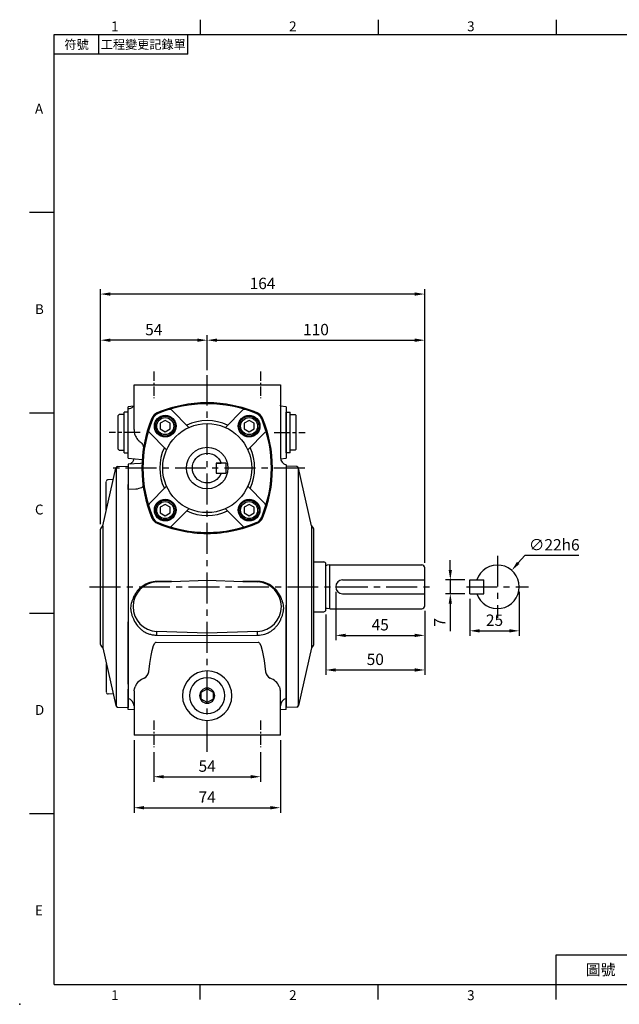
# Model space of a CAD drawing. Units: millimetres. Extents: x -18 to 766, y -10 to 490.
# Drawn here: x -18 to 286, y -10 to 488 of the extents above; entities that cross this region are included whole.
import ezdxf
from ezdxf.enums import TextEntityAlignment as Align

# ---------------------------------------------------------------- set-up
doc = ezdxf.new("R2010")
doc.units = ezdxf.units.MM
doc.header["$LTSCALE"] = 12.5
doc.linetypes.add('CENTER', pattern=[2, 1.25, -0.25, 0.25, -0.25])
for name, color, linetype in [('CEN', 2, 'CENTER'), ('DIM', 3, 'Continuous'), ('MAIN', 7, 'Continuous'), ('THIN', 1, 'Continuous')]:
    doc.layers.add(name, color=color, linetype=linetype)
doc.styles.add('ATTDEF', font='txt')
doc.styles.get("Standard").update_dxf_attribs({"font": 'simplex.shx'})
doc.dimstyles.new('C', dxfattribs={"dimscale": 2.5, "dimtxt": 2.3, "dimasz": 2, "dimexe": 1, "dimexo": 1, "dimgap": 1, "dimtad": 1, "dimtoh": 1, "dimdec": 1, "dimdsep": 46, "dimtxsty": 'Standard', "dimcen": 0, "dimclrd": 256, "dimclre": 256, "dimclrt": 256, "dimadec": 0, "dimazin": 0, "dimtfac": 0.6, "dimtdec": 1, "dimtofl": 0, "dimtmove": 0, "dimatfit": 3, "dimfxl": 0, "dimtolj": 1, "dimarcsym": 0})
doc.dimstyles.new('L$0', dxfattribs={"dimscale": 2.5, "dimtxt": 2.3, "dimasz": 2, "dimexe": 1, "dimexo": 1, "dimgap": 1, "dimtad": 1, "dimdec": 1, "dimdsep": 46, "dimtxsty": 'Standard', "dimcen": 0, "dimclrd": 256, "dimclre": 256, "dimclrt": 256, "dimadec": 0, "dimazin": 0, "dimtfac": 0.6, "dimtdec": 1, "dimtmove": 0, "dimatfit": 3, "dimfxl": 0, "dimtolj": 1, "dimarcsym": 0})

# ---------------------------------------------------------------- blocks, each defined once
blk = doc.blocks.new('PS1-4-1')
at = {"layer": 'MAIN', "color": 140}
blk.add_lwpolyline([(3, 1.73), (0, 3.46), (-3, 1.73), (-3, -1.73), (0, -3.46), (3, -1.73)], close=True, dxfattribs=at)
at = {"layer": 'MAIN'}
for centre, radius in [((0, 0.04), 9), ((0, 0), 3.82)]:
    blk.add_circle(centre, radius, dxfattribs=at)
blk = doc.blocks.new('*D81')
at = {"layer": 'DEFPOINTS', "color": 0}
for p in [(142.31, 200.94), (187.31, 191.34), (187.31, 176.41)]:
    blk.add_point(p, dxfattribs=at)
at = {"layer": 'DIM', "lineweight": -2}
for p, q in [((142.31, 198.44), (142.31, 173.91)), ((187.31, 188.84), (187.31, 173.91)), ((147.31, 176.41), (182.31, 176.41))]:
    blk.add_line(p, q, dxfattribs=at)
at = {"layer": 'DIM'}
for points in [[(147.31, 177.24), (147.31, 175.58), (142.31, 176.41)], [(182.31, 177.24), (182.31, 175.58), (187.31, 176.41)]]:
    blk.add_solid(points, dxfattribs=at)
at = {"layer": 'DIM', "insert": (164.81, 181.79), "char_height": 5.75, "attachment_point": 5}
blk.add_mtext('\\A1;45', dxfattribs=at)
blk = doc.blocks.new('*D82')
at = {"layer": 'DEFPOINTS', "color": 0}
for p in [(137.31, 189.39), (187.31, 191.34), (187.31, 158.93)]:
    blk.add_point(p, dxfattribs=at)
at = {"layer": 'DIM', "lineweight": -2}
for p, q in [((137.31, 186.89), (137.31, 156.43)), ((187.31, 188.84), (187.31, 156.43)), ((142.31, 158.93), (182.31, 158.93))]:
    blk.add_line(p, q, dxfattribs=at)
at = {"layer": 'DIM'}
for points in [[(142.31, 159.77), (142.31, 158.1), (137.31, 158.93)], [(182.31, 159.77), (182.31, 158.1), (187.31, 158.93)]]:
    blk.add_solid(points, dxfattribs=at)
at = {"layer": 'DIM', "insert": (162.31, 164.31), "char_height": 5.75, "attachment_point": 5}
blk.add_mtext('\\A1;50', dxfattribs=at)
blk = doc.blocks.new('*D83')
at = {"layer": 'DEFPOINTS', "color": 0}
for p in [(231.32, 209.26), (216.92, 192.62)]:
    blk.add_point(p, dxfattribs=at)
at = {"layer": 'DIM', "lineweight": -2}
for p, q in [((237.86, 216.82), (234.59, 213.04)), ((265.28, 216.82), (237.86, 216.82))]:
    blk.add_line(p, q, dxfattribs=at)
at = {"layer": 'DIM'}
blk.add_solid([(233.96, 213.58), (235.22, 212.49), (231.32, 209.26)], dxfattribs=at)
at = {"layer": 'DIM', "insert": (252.82, 222.19), "char_height": 5.75, "attachment_point": 5}
blk.add_mtext('\\A1;∅22h6', dxfattribs=at)
blk = doc.blocks.new('*D84')
at = {"layer": 'DEFPOINTS', "color": 0}
for p in [(210.12, 204.44), (200.26, 197.44), (210.12, 197.44)]:
    blk.add_point(p, dxfattribs=at)
at = {"layer": 'DIM', "lineweight": -2}
for p, q in [((200.26, 209.44), (200.26, 214.44)), ((207.62, 204.44), (197.76, 204.44)), ((200.26, 204.44), (200.26, 197.44)), ((207.62, 197.44), (197.76, 197.44)), ((200.26, 192.44), (200.26, 178.6))]:
    blk.add_line(p, q, dxfattribs=at)
at = {"layer": 'DIM'}
for points in [[(199.42, 209.44), (201.09, 209.44), (200.26, 204.44)], [(199.42, 192.44), (201.09, 192.44), (200.26, 197.44)]]:
    blk.add_solid(points, dxfattribs=at)
at = {"layer": 'DIM', "insert": (194.88, 183.02), "char_height": 5.75, "attachment_point": 5, "rotation": 90}
blk.add_mtext('\\A1;7', dxfattribs=at)
blk = doc.blocks.new('*D85')
at = {"layer": 'DEFPOINTS', "color": 0}
for p in [(235.12, 200.94), (210.12, 197.44), (235.12, 178.71)]:
    blk.add_point(p, dxfattribs=at)
at = {"layer": 'DIM', "lineweight": -2}
for p, q in [((210.12, 194.94), (210.12, 176.21)), ((235.12, 198.44), (235.12, 176.21)), ((215.12, 178.71), (230.12, 178.71))]:
    blk.add_line(p, q, dxfattribs=at)
at = {"layer": 'DIM'}
for points in [[(215.12, 179.54), (215.12, 177.87), (210.12, 178.71)], [(230.12, 179.54), (230.12, 177.87), (235.12, 178.71)]]:
    blk.add_solid(points, dxfattribs=at)
at = {"layer": 'DIM', "insert": (222.62, 184.08), "char_height": 5.75, "attachment_point": 5}
blk.add_mtext('\\A1;25', dxfattribs=at)
blk = doc.blocks.new('A$C176A4AFB')
at = {"layer": 'MAIN'}
for p, q in [((26.29, 56.03), (17.42, 64.89)), ((44.71, 56.03), (53.58, 64.89)), ((14.97, 44.71), (6.11, 53.58)), ((56.03, 44.71), (64.89, 53.58)), ((14.97, 26.29), (6.11, 17.42)), ((56.03, 26.29), (64.89, 17.42)), ((26.29, 14.97), (17.42, 6.11)), ((44.71, 14.97), (53.58, 6.11))]:
    blk.add_line(p, q, dxfattribs=at)
for centre, radius in [((14.29, 56.71), 5.5), ((56.71, 56.71), 5.5), ((35.5, 35.5), 22.5), ((35.5, 35.5), 10.5), ((14.29, 14.29), 5.5), ((56.71, 14.29), 5.5)]:
    blk.add_circle(centre, radius, dxfattribs=at)
for centre, radius, start, end in [((35.5, 3), 65, 67.5206, 112.4794), ((16.72, 64.18), 1, 45, 107.0661), ((54.28, 64.18), 1, 72.9339, 135), ((68, 35.5), 65, 157.5206, 202.4794), ((12.56, 58.44), 5, 112.4794, 157.5206), ((58.44, 58.44), 5, 22.4794, 67.5206), ((3, 35.5), 65, 337.5206, 22.4794), ((35.5, 35.5), 24, 64.4712, 115.5288), ((6.82, 54.28), 1, 162.9339, 225), ((64.18, 54.28), 1, 315, 17.0661), ((35.5, 35.5), 24, 154.4712, 205.5288), ((35.5, 35.5), 24, 334.4712, 25.5288), ((64.18, 16.72), 1, 342.9339, 45), ((12.56, 12.56), 5, 202.4794, 247.5206), ((35.5, 35.5), 24, 244.4712, 295.5288), ((58.44, 12.56), 5, 292.4794, 337.5206), ((35.5, 68), 65, 247.5206, 292.4794), ((16.72, 6.82), 1, 252.9339, 315), ((54.28, 6.82), 1, 225, 287.0661)]:
    blk.add_arc(centre, radius, start, end, dxfattribs=at)
blk = doc.blocks.new('BM06')
at = {"layer": 'MAIN'}
blk.add_lwpolyline([(-2.5, -1.44), (0, -2.89), (2.5, -1.44), (2.5, 1.44), (0, 2.89), (-2.5, 1.44)], close=True, dxfattribs=at)
for radius in [5, 4.31]:
    blk.add_circle((0, 0), radius, dxfattribs=at)
blk = doc.blocks.new('A$C175F608A')
at = {"layer": 'MAIN'}
for p, q in [((-8.5, 0), (-9, -0.5)), ((-8.5, 0), (8.5, 0)), ((9, -0.5), (8.5, 0)), ((-10.25, -3), (-10.25, -5)), ((-10.25, -3), (10.25, -3)), ((-9, -0.5), (-9, -2.7)), ((-9, -2.7), (-8.7, -3)), ((8.7, -3), (9, -2.7)), ((9, -2.7), (9, -0.5)), ((10.25, -5), (10.25, -3)), ((-10.25, -5), (10.25, -5))]:
    blk.add_line(p, q, dxfattribs=at)
blk = doc.blocks.new('A$C75FA2D57')
at = {"layer": 'MAIN'}
for p, q in [((0, 10), (0, 5)), ((0, 10), (5, 10)), ((5, 10), (5, 5)), ((5, 5), (0, 5))]:
    blk.add_line(p, q, dxfattribs=at)
blk.add_lwpolyline([(5, 10), (2.43, 10)], dxfattribs=at)
blk.add_arc((9.5, 7.5), 7.5, 199.4712, 160.5288, dxfattribs=at)
blk = doc.blocks.new('GJA420')
at = {"color": 0}
for p, q in [((29.5, 195), (29.5, 192)), ((65.5, 195), (65.5, 192)), ((101.5, 195), (101.5, 192)), ((0, 192), (275, 192)), ((0, 0), (0, 192)), ((9, 188), (9, 192)), ((27, 188), (27, 192)), ((27, 188), (0, 188)), ((0, 156), (-5, 156)), ((0, 115.5), (-5, 115.5)), ((0, 75), (-5, 75)), ((0, 34.5), (-5, 34.5)), ((101.5, 6), (275, 6)), ((101.5, 0), (101.5, 6)), ((0, 0), (275, 0)), ((29.5, -3), (29.5, 0)), ((65.5, -3), (65.5, 0)), ((101.5, -3), (101.5, 0))]:
    blk.add_line(p, q, dxfattribs=at)
blk.add_point((-7, -4), dxfattribs=at)
for s, p in [('1', (11.5, 192.66)), ('2', (47.5, 192.66)), ('3', (83.5, 192.66)), ('A', (-3.91, 176)), ('B', (-3.91, 135.5)), ('C', (-3.91, 95)), ('D', (-3.91, 54.5)), ('E', (-3.91, 14)), ('1', (11.5, -3.16)), ('2', (47.5, -3.16)), ('3', (83.5, -3.16))]:
    blk.add_text(s, height=2, dxfattribs=at).set_placement(p)
at = {"color": 0, "attachment_point": 5}
for s, insert, char_height, width in [('{\\f標楷體|b0|i0|c136|p65;符號}', (4.51, 190), 1.8, 6), ('{\\fDFKai-SB|b0|i0|c136|p65;工程變更記錄單}', (18, 190), 1.8, 17.9481), ('\\f標楷體|b0|i0|c136|p65;圖號', (110.5, 3), 2.2, 7)]:
    blk.add_mtext(s, dxfattribs=dict(at, insert=insert, char_height=char_height, width=width))
at = {"color": 4, "style": 'ATTDEF'}
blk.add_attdef('料號', text='', height=2.5, dxfattribs=at).set_placement((120.5, 3), align=Align.MIDDLE_LEFT)
for tag, p in [('比例', (200.5, 3)), ('版本', (236.5, 3))]:
    blk.add_attdef(tag, text='', height=2.5, dxfattribs=at).set_placement(p, align=Align.MIDDLE_CENTER)
blk = doc.blocks.new('*D91')
at = {"layer": 'DEFPOINTS', "color": 0}
for p in [(50.31, 119.87), (104.31, 119.87), (104.31, 104.99)]:
    blk.add_point(p, dxfattribs=at)
at = {"layer": 'DIM', "lineweight": -2}
for p, q in [((50.31, 117.37), (50.31, 102.49)), ((104.31, 117.37), (104.31, 102.49)), ((55.31, 104.99), (99.31, 104.99))]:
    blk.add_line(p, q, dxfattribs=at)
at = {"layer": 'DIM'}
for points in [[(55.31, 105.82), (55.31, 104.15), (50.31, 104.99)], [(99.31, 105.82), (99.31, 104.15), (104.31, 104.99)]]:
    blk.add_solid(points, dxfattribs=at)
at = {"layer": 'DIM', "insert": (77.31, 110.36), "char_height": 5.75, "attachment_point": 5}
blk.add_mtext('\\A1;54', dxfattribs=at)
blk = doc.blocks.new('*D92')
at = {"layer": 'DEFPOINTS', "color": 0}
for p in [(40.31, 125.94), (114.31, 125.94), (114.31, 89.32)]:
    blk.add_point(p, dxfattribs=at)
at = {"layer": 'DIM', "lineweight": -2}
for p, q in [((40.31, 123.44), (40.31, 86.82)), ((114.31, 123.44), (114.31, 86.82)), ((45.31, 89.32), (109.31, 89.32))]:
    blk.add_line(p, q, dxfattribs=at)
at = {"layer": 'DIM'}
for points in [[(45.31, 90.16), (45.31, 88.49), (40.31, 89.32)], [(109.31, 90.16), (109.31, 88.49), (114.31, 89.32)]]:
    blk.add_solid(points, dxfattribs=at)
at = {"layer": 'DIM', "insert": (77.31, 94.7), "char_height": 5.75, "attachment_point": 5}
blk.add_mtext('\\A1;74', dxfattribs=at)
blk = doc.blocks.new('*D93')
at = {"layer": 'DEFPOINTS', "color": 0}
for p in [(187.31, 325.56), (77.31, 307.94), (187.31, 210.54)]:
    blk.add_point(p, dxfattribs=at)
at = {"layer": 'DIM', "lineweight": -2}
for p, q in [((77.31, 310.44), (77.31, 328.06)), ((82.31, 325.56), (182.31, 325.56)), ((187.31, 213.04), (187.31, 328.06))]:
    blk.add_line(p, q, dxfattribs=at)
at = {"layer": 'DIM'}
for points in [[(82.31, 326.39), (82.31, 324.72), (77.31, 325.56)], [(182.31, 326.39), (182.31, 324.72), (187.31, 325.56)]]:
    blk.add_solid(points, dxfattribs=at)
at = {"layer": 'DIM', "insert": (132.31, 330.93), "char_height": 5.75, "attachment_point": 5}
blk.add_mtext('\\A1;110', dxfattribs=at)
blk = doc.blocks.new('*D94')
at = {"layer": 'DEFPOINTS', "color": 0}
for p in [(23.31, 348.87), (23.31, 230.1), (187.31, 210.54)]:
    blk.add_point(p, dxfattribs=at)
at = {"layer": 'DIM', "lineweight": -2}
for p, q in [((23.31, 232.6), (23.31, 351.37)), ((182.31, 348.87), (28.31, 348.87)), ((187.31, 213.04), (187.31, 351.37))]:
    blk.add_line(p, q, dxfattribs=at)
at = {"layer": 'DIM'}
for points in [[(28.31, 349.7), (28.31, 348.03), (23.31, 348.87)], [(182.31, 349.7), (182.31, 348.03), (187.31, 348.87)]]:
    blk.add_solid(points, dxfattribs=at)
at = {"layer": 'DIM', "insert": (105.31, 354.24), "char_height": 5.75, "attachment_point": 5}
blk.add_mtext('\\A1;164', dxfattribs=at)
blk = doc.blocks.new('*D106')
at = {"layer": 'DEFPOINTS', "color": 0}
for p in [(23.31, 325.56), (77.31, 307.94), (23.31, 230.1)]:
    blk.add_point(p, dxfattribs=at)
at = {"layer": 'DIM', "lineweight": -2}
for p, q in [((23.31, 232.6), (23.31, 328.06)), ((72.31, 325.56), (28.31, 325.56)), ((77.31, 310.44), (77.31, 328.06))]:
    blk.add_line(p, q, dxfattribs=at)
at = {"layer": 'DIM'}
for points in [[(28.31, 326.39), (28.31, 324.72), (23.31, 325.56)], [(72.31, 326.39), (72.31, 324.72), (77.31, 325.56)]]:
    blk.add_solid(points, dxfattribs=at)
at = {"layer": 'DIM', "insert": (50.31, 330.93), "char_height": 5.75, "attachment_point": 5}
blk.add_mtext('\\A1;54', dxfattribs=at)

msp = doc.modelspace()

# ---------------------------------------------------------------- linework, layer by layer
at = {"layer": 'CEN', "ltscale": 0.3}
for p, q in [((50.31, 309.66), (50.31, 296.22)), ((104.31, 309.66), (104.31, 296.22)), ((50.31, 133.32), (50.31, 119.87)), ((104.31, 133.32), (104.31, 119.87))]:
    msp.add_line(p, q, dxfattribs=at)
at = {"layer": 'CEN'}
for p, q in [((77.31, 117.6), (77.31, 307.94)), ((126.7, 260.94), (27.08, 260.94)), ((224.12, 216.67), (224.12, 185.21)), ((17.87, 200.94), (192.51, 200.94)), ((208.39, 200.94), (239.85, 200.94))]:
    msp.add_line(p, q, dxfattribs=at)
at = {"layer": 'CEN', "ltscale": 0.5}
for p, q in [((43.51, 278.94), (27.73, 278.94)), ((111.11, 278.94), (126.89, 278.94))]:
    msp.add_line(p, q, dxfattribs=at)
at = {"layer": 'MAIN'}
for p, q in [((40.31, 280.51), (40.31, 302.94)), ((40.31, 302.94), (45.05, 302.94)), ((45.05, 302.94), (77.31, 302.94)), ((77.31, 302.94), (109.57, 302.94)), ((109.57, 302.94), (114.31, 302.94)), ((114.31, 302.94), (114.31, 266.25)), ((40.04, 292.18), (37.31, 291.94)), ((37.31, 291), (37.31, 291.94)), ((37.31, 289.58), (37.31, 291)), ((37.31, 280.43), (37.31, 289.58)), ((114.56, 292.18), (114.31, 292.55)), ((117.31, 291.94), (114.31, 292.2)), ((117.31, 291.94), (117.31, 265.94)), ((37.31, 277.44), (37.31, 280.43)), ((37.31, 265.94), (37.31, 277.44)), ((37.31, 265.94), (44.46, 265.31)), ((114.38, 265.68), (117.31, 265.94)), ((24.49, 231.72), (31.07, 260.88)), ((31.24, 260.94), (31.24, 140.63)), ((31.99, 261.66), (37.31, 261.94)), ((43.52, 263.26), (37.31, 262.94)), ((37.31, 262.94), (37.31, 139.94)), ((37.31, 262.94), (37.31, 252.68)), ((117.31, 262.55), (117.31, 139.94)), ((122.63, 261.66), (117.31, 261.94)), ((123.38, 260.94), (123.38, 140.63)), ((130.13, 231.72), (123.55, 260.88)), ((26.31, 239.79), (26.31, 254.07)), ((29.77, 255.11), (27.3, 255.08)), ((37.31, 258.47), (37.31, 257.42)), ((37.31, 257.42), (37.31, 252.68)), ((37.31, 252.68), (37.31, 251.39)), ((37.31, 251.39), (37.31, 251.06)), ((37.31, 251.06), (37.31, 250.1)), ((41.17, 250.26), (37.31, 250.1)), ((37.31, 250.1), (37.31, 248.61)), ((23.31, 171.77), (23.31, 230.1)), ((24.49, 231.72), (24.49, 170.16)), ((130.13, 231.72), (130.13, 170.16)), ((131.31, 171.77), (131.31, 230.1)), ((131.31, 213.49), (136.31, 213.49)), ((137.31, 189.39), (137.31, 212.49)), ((139.31, 212.04), (137.95, 211.85)), ((139.31, 189.84), (139.31, 212.04)), ((139.31, 212.04), (185.81, 212.04)), ((187.31, 191.34), (187.31, 210.54)), ((59.28, 203.69), (77.31, 204.32)), ((77.31, 204.32), (95.34, 203.69)), ((145.81, 204.44), (187.31, 204.44)), ((210.12, 204.44), (217.12, 204.44)), ((210.12, 197.44), (210.12, 204.44)), ((217.12, 197.44), (217.12, 204.44)), ((51.87, 203.43), (59.28, 203.69)), ((59.28, 203.69), (51.87, 203.65)), ((95.34, 203.69), (102.75, 203.43)), ((102.75, 203.65), (95.34, 203.69)), ((102.75, 203.65), (102.75, 203.43)), ((117.31, 197.62), (117.31, 183.25)), ((145.81, 197.44), (187.31, 197.44)), ((210.12, 197.44), (217.12, 197.44)), ((117.31, 138.94), (117.31, 191.66)), ((117.31, 191.66), (117.31, 183.29)), ((139.31, 189.84), (137.95, 190.03)), ((139.31, 189.84), (185.81, 189.84)), ((131.31, 188.39), (136.31, 188.39)), ((37.31, 153.27), (37.31, 183.25)), ((51.81, 176.53), (51.87, 178.45)), ((51.81, 176.53), (77.31, 176.42)), ((77.31, 177.56), (51.87, 178.45)), ((102.75, 178.45), (77.31, 177.56)), ((77.31, 176.42), (102.81, 176.53)), ((102.81, 176.53), (102.75, 178.45)), ((24.49, 170.16), (31.07, 140.99)), ((51.57, 172.98), (77.31, 172.83)), ((77.31, 172.83), (103.05, 172.98)), ((130.13, 170.16), (123.55, 140.99)), ((26.31, 162.08), (26.31, 147.81)), ((37.31, 151.77), (37.31, 153.27)), ((37.31, 151.77), (37.31, 150.81)), ((37.31, 150.81), (37.31, 150.48)), ((37.31, 150.48), (37.31, 149.19)), ((40.49, 149.45), (40.82, 150.47)), ((113.8, 150.47), (114.13, 149.45)), ((29.77, 146.76), (27.3, 146.8)), ((37.31, 144.46), (37.31, 149.19)), ((37.31, 143.41), (37.31, 144.46)), ((40.31, 147.94), (40.31, 125.94)), ((114.31, 125.94), (114.31, 147.94)), ((31.99, 140.22), (37.31, 139.94)), ((37.31, 138.94), (37.31, 143.41)), ((122.63, 140.22), (117.31, 139.94)), ((40.31, 138.78), (37.31, 138.94)), ((117.31, 138.94), (114.31, 138.78)), ((114.31, 125.94), (40.31, 125.94))]:
    msp.add_line(p, q, dxfattribs=at)
at = {"layer": 'MAIN', "flags": 128}
for points in [[(44.41, 263.41), (44.27, 263.37), (43.52, 263.26)], [(44.93, 252), (44.79, 251.68), (44.48, 251.35), (44.02, 251.04), (43.43, 250.77), (42.74, 250.54), (41.97, 250.37), (41.17, 250.26)], [(47.77, 157.93), (48.25, 162.13), (48.93, 166.32), (49.46, 168.82), (50.22, 171.26), (50.81, 172.44), (51.22, 172.87), (51.42, 172.96), (51.57, 172.98)], [(103.05, 172.98), (103.25, 172.95), (103.4, 172.87), (103.81, 172.44), (104.4, 171.26), (105.16, 168.82), (105.69, 166.32), (106.15, 163.64), (106.86, 157.93)], [(40.32, 148.32), (40.34, 148.6), (40.49, 149.45)], [(114.13, 149.45), (114.28, 148.6), (114.3, 148.32)]]:
    msp.add_lwpolyline(points, dxfattribs=at)
at = {"layer": 'MAIN'}
for centre, radius, start, end in [((77.31, 228.94), 65, 90.087, 112.8444), ((77.31, 228.94), 65, 67.1556, 89.913), ((37.58, 294.15), 3.16, 265.137, 316.6974), ((54.02, 284.23), 5, 112.8444, 157.1556), ((100.6, 284.23), 5, 22.8444, 67.1556), ((109.31, 260.94), 65, 157.1556, 202.8444), ((45.31, 260.94), 65, 337.1556, 22.8444), ((118.3, 266.41), 3.99, 182.3872, 255.6338), ((32.05, 260.66), 1, 93, 167.2756), ((122.57, 260.66), 1, 12.7244, 87), ((27.31, 254.08), 1, 90.7842, 180), ((54.02, 237.64), 5, 202.8444, 247.1556), ((100.6, 237.64), 5, 292.8444, 337.1556), ((24.31, 230.1), 1, 113.5585, 180), ((23.51, 231.94), 1, 293.5585, 347.2756), ((77.31, 292.94), 65, 247.1556, 258.104), ((77.31, 292.94), 65, 258.104, 270), ((77.31, 292.94), 65, 270, 281.896), ((77.31, 292.94), 65, 281.896, 292.8444), ((131.11, 231.94), 1, 192.7244, 246.4415), ((130.31, 230.1), 1, 0, 66.4415), ((136.31, 212.49), 1, 0, 90), ((137.84, 212.64), 0.8, 228.5904, 278.0474), ((185.81, 210.54), 1.5, 0, 90), ((224.12, 200.94), 11, 198.553, 161.447), ((145.81, 200.94), 3.5, 90, 270), ((52.31, 190.94), 12.5, 92, 268), ((102.31, 190.94), 12.5, 272, 88), ((136.31, 189.39), 1, 270, 0), ((137.84, 189.24), 0.8, 81.9526, 131.4096), ((185.81, 191.34), 1.5, 270, 0), ((24.31, 171.77), 1, 180, 246.4415), ((23.51, 169.94), 1, 12.7244, 66.4415), ((131.11, 169.94), 1, 113.5585, 167.2756), ((130.31, 171.77), 1, 293.5585, 0), ((47.87, 147.41), 7.68, 107.7755, 156.5781), ((43.21, 158.73), 4.62, 300.0028, 349.9507), ((77.31, 145.94), 12.5, 90, 270), ((77.31, 145.94), 12.5, 270, 90), ((111.41, 158.73), 4.62, 190.0493, 239.9972), ((106.77, 147.44), 7.65, 23.3245, 72.322), ((27.31, 147.8), 1, 180, 269.2158), ((36.45, 140.7), 3.86, 0.9182, 77.1648), ((48.31, 147.94), 8, 177.2428, 180), ((106.31, 147.94), 8, 0, 2.7572), ((118.17, 140.7), 3.86, 102.8352, 179.0818), ((32.05, 141.21), 1, 192.7244, 267), ((122.57, 141.21), 1, 273, 347.2756)]:
    msp.add_arc(centre, radius, start, end, dxfattribs=at)
for points in [[(77.31, 293.94), (77.28, 293.94), (77.24, 293.94), (77.21, 293.94)], [(77.41, 293.94), (77.38, 293.94), (77.34, 293.94), (77.31, 293.94)]]:
    msp.add_open_spline(points, degree=3, dxfattribs=at)
for points, knots in [([(40.31, 292.74), (40.31, 292.75), (40.31, 292.78), (40.28, 292.6), (40.17, 292.3), (39.96, 292.07), (39.88, 291.98)], [0, 0, 0, 0, 0.092402, 0.425353, 0.774338, 1, 1, 1, 1]), ([(114.59, 292.18), (114.54, 292.23), (114.4, 292.41), (114.33, 292.64), (114.31, 292.79), (114.31, 292.76), (114.31, 292.75)], [0, 0, 0, 0, 0.163179, 0.546454, 0.940679, 1, 1, 1, 1]), ([(40.32, 280.43), (40.32, 280.37), (40.29, 279.88), (40.44, 278.95), (40.78, 277.69), (41.34, 276.49), (42.09, 275.42), (42.85, 274.59), (43.41, 274.19), (43.61, 274.05)], [0, 0, 0, 0, 0.02252, 0.199024, 0.372792, 0.550303, 0.725698, 0.899276, 1, 1, 1, 1]), ([(43.61, 274.05), (43.64, 273.98), (43.92, 273.8), (44.36, 273.31), (44.79, 272.58), (45.03, 271.81), (45.1, 271.13), (45.05, 270.77), (45.03, 270.61)], [0, 0, 0, 0, 0.047052, 0.25302, 0.47164, 0.670813, 0.853388, 1, 1, 1, 1]), ([(40.22, 265.68), (40.2, 265.52), (40.13, 265.12), (39.86, 264.55), (39.51, 264), (39.12, 263.58), (38.73, 263.27), (38.43, 263.07), (38.29, 263.01), (38.23, 262.99)], [0, 0, 0, 0, 0.11929, 0.299087, 0.463391, 0.617547, 0.762373, 0.905941, 1, 1, 1, 1]), ([(37.31, 250.1), (37.31, 250.68), (37.31, 251.19), (37.31, 252.08), (37.31, 252.43), (37.31, 252.68)], [0, 0, 0, 0, 0.5, 0.5, 1, 1, 1, 1]), ([(77.31, 204.32), (77.31, 204.66), (77.31, 205.05), (77.31, 205.91), (77.31, 206.36), (77.31, 206.83)], [0, 0, 0, 0, 0.5, 0.5, 1, 1, 1, 1]), ([(51.87, 203.65), (50.64, 203.66), (49.45, 203.48), (47.99, 203.05), (47.7, 202.95), (47.13, 202.73), (46.85, 202.61), (46.02, 202.22), (45.5, 201.93), (44.74, 201.43), (44.49, 201.25), (44, 200.88), (43.77, 200.69), (43.08, 200.08), (42.65, 199.65), (41.86, 198.73), (41.5, 198.25), (40.83, 197.22), (40.54, 196.69), (40.28, 196.14)], [0, 0, 0, 0, 0.25, 0.25, 0.3125, 0.3125, 0.375, 0.375, 0.5, 0.5, 0.5625, 0.5625, 0.625, 0.625, 0.75, 0.75, 0.875, 0.875, 1, 1, 1, 1]), ([(114.34, 196.14), (113.82, 197.24), (113.16, 198.26), (112.17, 199.41), (111.96, 199.64), (111.54, 200.07), (111.31, 200.28), (110.63, 200.88), (110.15, 201.25), (109.39, 201.75), (109.14, 201.91), (108.6, 202.21), (108.33, 202.35), (107.5, 202.74), (106.94, 202.95), (105.78, 203.3), (105.19, 203.43), (103.98, 203.61), (103.37, 203.66), (102.75, 203.65)], [0, 0, 0, 0, 0.25, 0.25, 0.3125, 0.3125, 0.375, 0.375, 0.5, 0.5, 0.5625, 0.5625, 0.625, 0.625, 0.75, 0.75, 0.875, 0.875, 1, 1, 1, 1]), ([(40.28, 196.14), (40.06, 195.67), (39.85, 195.2), (39.47, 194.26), (39.29, 193.78), (38.84, 192.33), (38.64, 191.35), (38.61, 190.06), (38.62, 189.8), (38.66, 189.28), (38.69, 189.02), (38.8, 188.25), (38.92, 187.75), (39.2, 186.75), (39.37, 186.26), (39.74, 185.28), (39.94, 184.81), (40.15, 184.33)], [0, 0, 0, 0, 0.125, 0.125, 0.25, 0.25, 0.5, 0.5, 0.5625, 0.5625, 0.625, 0.625, 0.75, 0.75, 0.875, 0.875, 1, 1, 1, 1]), ([(114.48, 184.33), (114.69, 184.81), (114.89, 185.28), (115.25, 186.26), (115.42, 186.75), (115.7, 187.75), (115.82, 188.25), (115.94, 189.02), (115.96, 189.28), (116, 189.8), (116.01, 190.06), (115.98, 191.35), (115.78, 192.33), (115.33, 193.78), (115.15, 194.26), (114.77, 195.2), (114.56, 195.67), (114.34, 196.14)], [0, 0, 0, 0, 0.125, 0.125, 0.25, 0.25, 0.375, 0.375, 0.4375, 0.4375, 0.5, 0.5, 0.75, 0.75, 0.875, 0.875, 1, 1, 1, 1]), ([(40.15, 184.33), (40.65, 183.2), (41.29, 182.16), (42.46, 180.73), (42.89, 180.27), (43.81, 179.44), (44.29, 179.05), (45.3, 178.36), (45.84, 178.05), (46.68, 177.64), (46.97, 177.51), (47.54, 177.28), (47.84, 177.18), (48.72, 176.9), (49.32, 176.76), (50.55, 176.58), (51.18, 176.53), (51.81, 176.53)], [0, 0, 0, 0, 0.25, 0.25, 0.375, 0.375, 0.5, 0.5, 0.625, 0.625, 0.6875, 0.6875, 0.75, 0.75, 0.875, 0.875, 1, 1, 1, 1]), ([(102.81, 176.53), (104.07, 176.53), (105.29, 176.71), (106.78, 177.18), (107.07, 177.28), (107.65, 177.51), (107.94, 177.64), (108.77, 178.04), (109.3, 178.35), (110.33, 179.05), (110.82, 179.44), (111.73, 180.27), (112.15, 180.72), (112.74, 181.43), (112.92, 181.68), (113.28, 182.18), (113.45, 182.44), (113.94, 183.23), (114.23, 183.77), (114.48, 184.33)], [0, 0, 0, 0, 0.25, 0.25, 0.3125, 0.3125, 0.375, 0.375, 0.5, 0.5, 0.625, 0.625, 0.75, 0.75, 0.8125, 0.8125, 0.875, 0.875, 1, 1, 1, 1])]:
    msp.add_open_spline(points, degree=3, knots=knots, dxfattribs=at)

# ---------------------------------------------------------------- block references
at = {"layer": 'CEN', "rotation": 89.99999999999999}
msp.add_blockref('A$C175F608A', (32.31, 278.94), dxfattribs=at)
at = {"layer": 'CEN', "xscale": -1, "rotation": 270.000000000004}
msp.add_blockref('A$C175F608A', (122.31, 278.94), dxfattribs=at)
at = {"layer": 'DIM', "xscale": 2.5, "yscale": 2.5, "zscale": 2.5}
msp.add_blockref('GJA420', (0, 0), dxfattribs=at)
at = {"layer": 'DIM', "xscale": -1}
msp.add_blockref('PS1-4-1', (77.31, 145.94), dxfattribs=at)
at = {"layer": 'MAIN', "rotation": 180}
for name, p in [('A$C176A4AFB', (112.81, 296.44)), ('BM06', (56.1, 282.15)), ('BM06', (98.52, 282.15)), ('BM06', (56.1, 239.72)), ('BM06', (98.52, 239.72))]:
    msp.add_blockref(name, p, dxfattribs=at)
at = {"layer": 'THIN', "xscale": -1}
msp.add_blockref('A$C75FA2D57', (86.81, 253.44), dxfattribs=at)

# ---------------------------------------------------------------- dimensions: what is measured, and where the dimension line sits
at = {"layer": 'DIM'}
for base, p1, p2, picture, middle in [((23.31, 348.87), (187.31, 210.54), (23.31, 230.1), '*D94', (105.31, 354.24)), ((187.31, 325.56), (77.31, 307.94), (187.31, 210.54), '*D93', (132.31, 330.93)), ((187.31, 176.41), (142.31, 200.94), (187.31, 191.34), '*D81', (164.81, 181.79)), ((235.12, 178.71), (210.12, 197.44), (235.12, 200.94), '*D85', (222.62, 184.08)), ((187.31, 158.93), (137.31, 189.39), (187.31, 191.34), '*D82', (162.31, 164.31)), ((114.31, 89.32), (40.31, 125.94), (114.31, 125.94), '*D92', (77.31, 94.7)), ((104.31, 104.99), (50.31, 119.87), (104.31, 119.87), '*D91', (77.31, 110.36))]:
    dim = msp.add_linear_dim(base=base, p1=p1, p2=p2, dimstyle='L$0', dxfattribs=at)
    dim.commit()
    dim.dimension.update_dxf_attribs({"geometry": picture, "text_midpoint": middle})
for base, p1, p2, angle, picture, middle in [((23.31, 325.56), (77.31, 307.94), (23.31, 230.1), 180, '*D106', (50.31, 330.93)), ((200.26, 197.44), (210.12, 204.44), (210.12, 197.44), 270, '*D84', (194.88, 183.02))]:
    dim = msp.add_linear_dim(base=base, p1=p1, p2=p2, angle=angle, dimstyle='L$0', dxfattribs=at)
    dim.commit()
    dim.dimension.update_dxf_attribs({"geometry": picture, "text_midpoint": middle})
dim = msp.add_diameter_dim_2p(p1=(216.92, 192.62), p2=(231.32, 209.26), text='<>h6', dimstyle='C', dxfattribs=at)
dim.commit()
dim.dimension.update_dxf_attribs({"geometry": '*D83', "text_midpoint": (252.82, 222.19)})

doc.saveas('drawing.dxf')
